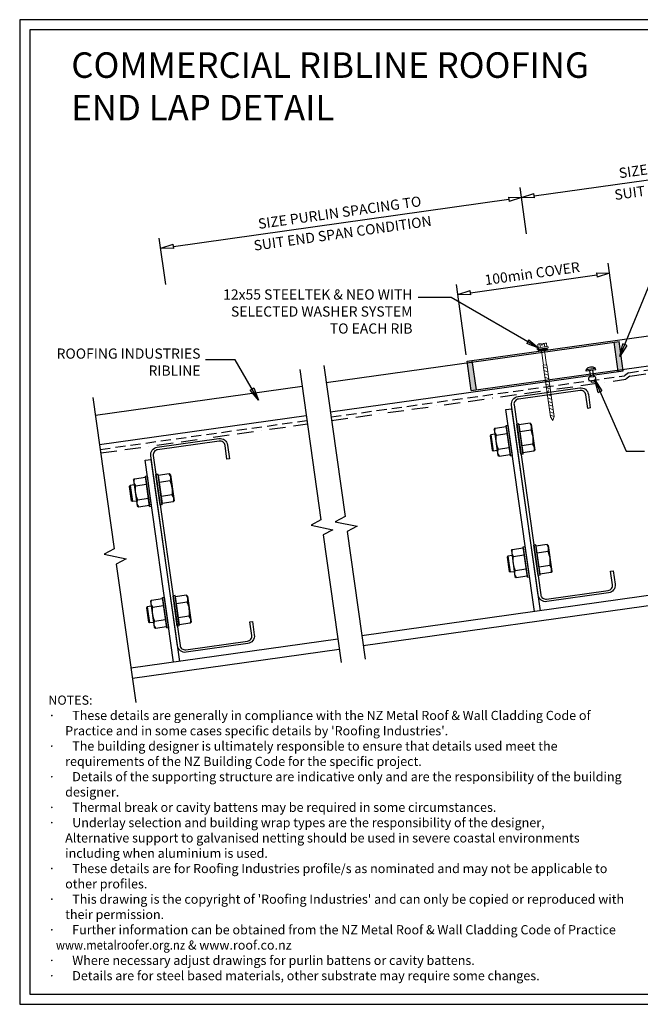
# Model space of a CAD drawing. Units: millimetres. Extents: x 0 to 1326, y -965 to 0.
# Drawn here: x 0 to 608, y -965 to 0 of the extents above; entities that cross this region are included whole.
import ezdxf

# ---------------------------------------------------------------- set-up
doc = ezdxf.new("R2010")
doc.units = ezdxf.units.MM
doc.header["$LTSCALE"] = 5
doc.header["$MEASUREMENT"] = 0
doc.linetypes.add('BORDER2', pattern=[22.225, 6.35, -3.175, 6.35, -3.175, 0, -3.175])
doc.linetypes.add('DASHED', pattern=[3, 2, -1])
for name, color, linetype in [('Bldg paper', 1, 'DASHED'), ('Border', 7, 'Continuous'), ('BREAK', 8, 'Continuous'), ('DIM', 1, 'Continuous'), ('HATCH', 8, 'Continuous'), ('MESH', 4, 'BORDER2'), ('PROFILE', 2, 'Continuous'), ('PURLIN', 7, 'Continuous'), ('Screws', 7, 'Continuous'), ('Structural', 7, 'Continuous'), ('Text1', 2, 'Continuous'), ('Text2', 7, 'Continuous')]:
    doc.layers.add(name, color=color, linetype=linetype)
doc.styles.add('STYLUS', font='stylu.ttf')
doc.dimstyles.new('dim_5', dxfattribs={"dimscale": 5, "dimtxt": 2, "dimasz": 2.5, "dimexe": 2, "dimexo": 1, "dimgap": 1, "dimtad": 1, "dimdec": 0, "dimzin": 0, "dimdsep": 46, "dimtxsty": 'STYLUS', "dimblk": 'CLOSEDBLANK', "dimcen": 1, "dimdle": 1, "dimclrd": 6, "dimclre": 6, "dimclrt": 7, "dimadec": 0, "dimazin": 0, "dimtfac": 1, "dimtdec": 0, "dimtmove": 0, "dimatfit": 3, "dimldrblk": 'CLOSEDBLANK', "dimfxl": 0, "dimtolj": 1, "dimtzin": 0, "dimarcsym": 0})

# ---------------------------------------------------------------- blocks, each defined once
blk = doc.blocks.new('CLEAT')
at = {"layer": 'Screws', "linetype": 'Continuous'}
for p, q in [((-12.06, 184.4), (-14.05, 184.16)), ((-10.39, 154.38), (-14.05, 184.16)), ((-8.41, 154.63), (-12.06, 184.4)), ((-1.01, 184.61), (-11.92, 183.27)), ((0.11, 183.74), (-1.01, 184.61)), ((0.11, 183.74), (3.24, 158.22)), ((-39.5, 173.98), (-40.37, 172.87)), ((-35.53, 174.47), (-39.5, 173.98)), ((-39.5, 173.98), (-37.55, 158.1)), ((-36.12, 179.29), (-35.25, 180.41)), ((-36.12, 179.29), (-32.99, 153.77)), ((-35.25, 180.41), (-24.33, 181.75)), ((-34.4, 173.53), (-23.49, 174.87)), ((-24.47, 182.88), (-22.48, 183.12)), ((-20.81, 153.1), (-24.47, 182.88)), ((-24.33, 181.75), (-23.49, 174.87)), ((-23.49, 174.87), (-20.95, 154.24)), ((-18.83, 153.35), (-22.48, 183.12)), ((-11.92, 183.27), (-11.08, 176.39)), ((-0.16, 177.73), (-11.08, 176.39)), ((-11.08, 176.39), (-8.55, 155.76)), ((-40.37, 172.87), (-38.66, 158.97)), ((-37.55, 158.1), (-38.66, 158.97)), ((-33.58, 158.59), (-37.55, 158.1)), ((-32.72, 159.78), (-21.8, 161.12)), ((-8.41, 154.63), (-10.39, 154.38)), ((1.53, 163.98), (-9.39, 162.64)), ((2.37, 157.1), (-8.55, 155.76)), ((3.24, 158.22), (2.37, 157.1)), ((-32.99, 153.77), (-31.87, 152.9)), ((-31.87, 152.9), (-20.95, 154.24)), ((-20.81, 153.1), (-18.83, 153.35)), ((-21.49, 60.19), (-20.62, 61.3)), ((-21.49, 60.19), (-18.36, 34.66)), ((-20.62, 61.3), (-9.71, 62.64)), ((-9.85, 63.78), (-7.86, 64.02)), ((-6.19, 34), (-9.85, 63.78)), ((-9.71, 62.64), (-8.86, 55.76)), ((-4.2, 34.24), (-7.86, 64.02)), ((2.56, 65.3), (0.58, 65.06)), ((4.23, 35.28), (0.58, 65.06)), ((6.22, 35.52), (2.56, 65.3)), ((13.62, 65.5), (2.7, 64.16)), ((2.7, 64.16), (3.54, 57.29)), ((14.46, 58.63), (3.54, 57.29)), ((14.73, 64.63), (13.62, 65.5)), ((14.73, 64.63), (17.87, 39.11)), ((-24.87, 54.88), (-25.74, 53.76)), ((-25.74, 53.76), (-24.04, 39.87)), ((-20.9, 55.37), (-24.87, 54.88)), ((-24.87, 54.88), (-22.92, 39)), ((-19.78, 54.42), (-8.86, 55.76)), ((-8.86, 55.76), (-6.33, 35.13)), ((3.54, 57.29), (6.08, 36.66)), ((-22.92, 39), (-24.04, 39.87)), ((-18.95, 39.48), (-22.92, 39)), ((-18.09, 40.67), (-7.17, 42.01)), ((16.15, 44.87), (5.23, 43.53)), ((17.87, 39.11), (17, 38)), ((-18.36, 34.66), (-17.25, 33.79)), ((-17.25, 33.79), (-6.33, 35.13)), ((-6.19, 34), (-4.2, 34.24)), ((6.22, 35.52), (4.23, 35.28)), ((17, 38), (6.08, 36.66))]:
    blk.add_line(p, q, dxfattribs=at)
for centre, radius, start, end in [((-6.04, 180.5), 6.5, 334.79577, 39.20423), ((-29.37, 177.64), 6.5, 154.79577, 219.20423), ((-22.64, 167.99), 24.5, 350.57358, 23.42642), ((-10.24, 169.52), 24.5, 170.57358, 203.42642), ((-26.83, 157.01), 6.5, 154.79577, 219.20423), ((-3.51, 159.87), 6.5, 334.79577, 39.20423), ((-14.74, 58.53), 6.5, 154.79577, 219.20423), ((8.58, 61.4), 6.5, 334.79577, 39.20423), ((-8.02, 48.89), 24.5, 350.57358, 23.42642), ((4.39, 50.41), 24.5, 170.57358, 203.42642), ((-12.21, 37.9), 6.5, 154.79577, 219.20423), ((11.11, 40.77), 6.5, 334.79577, 39.20423)]:
    blk.add_arc(centre, radius, start, end, dxfattribs=at)
at = {"layer": 'Structural', "linetype": 'Continuous'}
for p, q in [((-24.37, 198.51), (-18.42, 199.24)), ((0, 0), (-24.37, 198.51)), ((5.96, 0.73), (-18.42, 199.24))]:
    blk.add_line(p, q, dxfattribs=at)
blk = doc.blocks.new('55 screw')
at = {"layer": 'Screws'}
h = blk.add_hatch(dxfattribs=at)
h.set_pattern_fill('ANSI31', color=256, angle=-7, style=0)
h.set_pattern_definition([(38, (-161857.66035, 99437.32116), (-0.0769577, 0.0985013), [])])
h.paths.add_polyline_path([(-161848.42, 99439.29), (-161857.42, 99439.29), (-161857.42, 99437.29), (-161848.42, 99437.29)])
at = {"layer": 'Screws', "linetype": 'Continuous', "lineweight": 13}
for p, q in [((-161857.16, 99440.67), (-161857.16, 99444.13)), ((-161853.67, 99444.43), (-161856.1, 99444.43)), ((-161855.04, 99440.67), (-161855.04, 99444.13)), ((-161853.67, 99444.43), (-161853.67, 99442.88)), ((-161849.73, 99444.43), (-161852.17, 99444.43)), ((-161852.17, 99444.43), (-161852.17, 99442.88)), ((-161850.8, 99440.67), (-161850.8, 99444.13)), ((-161848.67, 99440.67), (-161848.67, 99444.13)), ((-161857.16, 99440.67), (-161858.39, 99440.32)), ((-161858.39, 99439.29), (-161858.39, 99440.32)), ((-161847.45, 99439.29), (-161858.39, 99439.29)), ((-161857.42, 99437.29), (-161857.42, 99439.29)), ((-161857.42, 99437.29), (-161848.42, 99437.29)), ((-161848.67, 99440.67), (-161857.16, 99440.67)), ((-161854.51, 99437.29), (-161854.51, 99423.04)), ((-161852.17, 99442.88), (-161853.67, 99442.88)), ((-161851.33, 99437.29), (-161851.33, 99423.04)), ((-161847.45, 99440.32), (-161848.67, 99440.67)), ((-161848.42, 99437.29), (-161848.42, 99439.29)), ((-161847.45, 99439.29), (-161847.45, 99440.32)), ((-161854.72, 99423.04), (-161854.72, 99371.92)), ((-161854.72, 99423.04), (-161851.12, 99423.04)), ((-161851.12, 99423.04), (-161851.12, 99371.92)), ((-161852.92, 99368.04), (-161854.72, 99371.92)), ((-161852.92, 99368.04), (-161851.12, 99371.92))]:
    blk.add_line(p, q, dxfattribs=at)
at = {"layer": 'Screws', "color": 8, "linetype": 'Continuous', "lineweight": 13}
for p, q in [((-161851.12, 99419.5), (-161854.72, 99421.4)), ((-161851.12, 99416.1), (-161854.72, 99418)), ((-161851.12, 99412.69), (-161854.72, 99414.59)), ((-161851.12, 99409.29), (-161854.72, 99411.19)), ((-161851.12, 99405.88), (-161854.72, 99407.79)), ((-161851.12, 99402.48), (-161854.72, 99404.38)), ((-161851.12, 99399.07), (-161854.72, 99400.98)), ((-161851.12, 99395.67), (-161854.72, 99397.57)), ((-161851.12, 99392.26), (-161854.72, 99394.17)), ((-161851.12, 99388.86), (-161854.72, 99390.76)), ((-161851.12, 99385.45), (-161854.72, 99387.36)), ((-161851.12, 99382.05), (-161854.72, 99383.95)), ((-161851.12, 99378.65), (-161854.72, 99380.55)), ((-161851.12, 99375.24), (-161854.72, 99377.14)), ((-161851.12, 99371.84), (-161854.72, 99373.74))]:
    blk.add_line(p, q, dxfattribs=at)
at = {"layer": 'Screws', "linetype": 'Continuous', "lineweight": 13}
for centre, radius, start, end in [((-161856.1, 99442.42), 2.01, 58.10921, 121.89079), ((-161852.92, 99436.85), 7.58, 95.67863, 106.2602), ((-161852.92, 99436.85), 7.58, 73.7398, 84.32137), ((-161849.73, 99442.42), 2.01, 58.10921, 121.89079)]:
    blk.add_arc(centre, radius, start, end, dxfattribs=at)
blk = doc.blocks.new('_ClosedBlank')
at = {"color": 0, "linetype": 'ByBlock', "lineweight": -2}
for p, q in [((-1, 0.167), (0, 0)), ((-1, 0.167), (-1, -0.167)), ((0, 0), (-1, -0.167))]:
    blk.add_line(p, q, dxfattribs=at)
blk = doc.blocks.new('*D5')
at = {"layer": 'Defpoints', "color": 0}
for p in [(577.64, -248.46), (586.63, -312.47), (438.09, -333.34)]:
    blk.add_point(p, dxfattribs=at)
at = {"layer": 'DIM', "color": 6, "lineweight": -2}
for p, q in [((585.94, -307.52), (576.25, -238.56)), ((441.48, -267.6), (565.26, -250.2)), ((437.4, -328.39), (427.71, -259.43))]:
    blk.add_line(p, q, dxfattribs=at)
at = {"layer": 'DIM', "color": 6, "lineweight": -2, "xscale": 12.5, "yscale": 12.5, "zscale": 12.5}
for p, rotation in [((577.64, -248.46), 7.999999999999019), ((429.1, -269.34), 187.999999999999)]:
    blk.add_blockref('_ClosedBlank', p, dxfattribs=dict(at, rotation=rotation))
at = {"layer": 'DIM', "color": 7, "insert": (501.94, -248.74), "char_height": 10, "attachment_point": 5, "rotation": 8, "style": 'STYLUS'}
blk.add_mtext('\\A1;100min COVER', dxfattribs=at)
blk = doc.blocks.new('*D6')
at = {"layer": 'Defpoints', "color": 0}
for p in [(491.48, -174.31), (497.18, -214.9), (143.85, -264.56)]:
    blk.add_point(p, dxfattribs=at)
at = {"layer": 'DIM', "color": 6, "lineweight": -2}
for p, q in [((496.49, -209.95), (490.09, -164.41)), ((150.52, -222.23), (479.1, -176.05)), ((143.15, -259.61), (136.75, -214.06))]:
    blk.add_line(p, q, dxfattribs=at)
at = {"layer": 'DIM', "color": 6, "lineweight": -2, "xscale": 12.5, "yscale": 12.5, "zscale": 12.5}
for p, rotation in [((491.48, -174.31), 8.000000000000036), ((138.14, -223.97), 188.0000000000001)]:
    blk.add_blockref('_ClosedBlank', p, dxfattribs=dict(at, rotation=rotation))
at = {"layer": 'DIM', "color": 7, "char_height": 10, "attachment_point": 5, "rotation": 8, "style": 'STYLUS'}
for s, insert in [('\\A1;SIZE PURLIN SPACING TO', (313.38, -188.96)), ('\\A1;SUIT END SPAN CONDITION', (316.23, -209.24))]:
    blk.add_mtext(s, dxfattribs=dict(at, insert=insert))
blk = doc.blocks.new('*D7')
at = {"layer": 'Defpoints', "color": 0}
for p in [(844.81, -124.65), (850.52, -165.24), (497.18, -214.9)]:
    blk.add_point(p, dxfattribs=at)
at = {"layer": 'DIM', "color": 6, "lineweight": -2}
for p, q in [((849.82, -160.29), (843.42, -114.75)), ((503.86, -172.57), (832.44, -126.39)), ((496.49, -209.95), (490.09, -164.41))]:
    blk.add_line(p, q, dxfattribs=at)
at = {"layer": 'DIM', "color": 6, "lineweight": -2, "xscale": 12.5, "yscale": 12.5, "zscale": 12.5}
for p, rotation in [((844.81, -124.65), 8.000000000000036), ((491.48, -174.31), 188.0000000000001)]:
    blk.add_blockref('_ClosedBlank', p, dxfattribs=dict(at, rotation=rotation))
at = {"layer": 'DIM', "color": 7, "char_height": 10, "attachment_point": 5, "rotation": 8, "style": 'STYLUS'}
for s, insert in [('\\A1;SIZE PURLIN SPACING TO', (666.72, -139.3)), ('\\A1;SUIT END SPAN CONDITION', (669.57, -159.58))]:
    blk.add_mtext(s, dxfattribs=dict(at, insert=insert))
blk = doc.blocks.new('RIVET')
at = {"layer": 'Screws'}
for p, q in [((-11.3, 1.5), (-11.3, -1.5)), ((-9.8, 1.5), (-11.3, 1.5)), ((-9.8, 1.87), (-9.8, -1.88)), ((-6.05, 1.87), (-6.05, -1.88)), ((0, 1.5), (-6.05, 1.5)), ((0, -4.68), (0, 4.68)), ((0, 4.68), (1.27, 4.68)), ((1.27, -4.68), (1.27, 4.68)), ((-9.8, -1.5), (-11.3, -1.5)), ((0, -1.5), (-6.05, -1.5)), ((0, -4.68), (1.27, -4.68))]:
    blk.add_line(p, q, dxfattribs=at)
for centre, radius, start, end in [((-7.92, 1.87), 1.88, 0, 180), ((-2.7, 0), 6.13, 310.31263, 49.68737), ((-7.92, -1.88), 1.88, 180, 0)]:
    blk.add_arc(centre, radius, start, end, dxfattribs=at)

msp = doc.modelspace()

# ---------------------------------------------------------------- hatches: boundary and pattern name
at = {"layer": 'HATCH'}
h = msp.add_hatch(color=256, dxfattribs=at)
h.paths.add_polyline_path([(587.05, -315.44), (582.1, -316.13), (585.93, -343.37), (590.88, -342.67)])
h.paths.add_polyline_path([(590.88, -342.67), (585.93, -343.37), (586.13, -344.85), (591.09, -344.16)])
h = msp.add_hatch(color=256, dxfattribs=at)
h.paths.add_polyline_path([(443.25, -334.13), (438.3, -334.83), (438.51, -336.31), (443.46, -335.62)])
h.paths.add_polyline_path([(443.46, -335.62), (438.51, -336.31), (442.34, -363.55), (447.29, -362.85)])

# ---------------------------------------------------------------- linework, layer by layer
at = {"layer": 'Bldg paper'}
for p, q in [((596.3, -346.01), (987.59, -291.01)), ((596.3, -346.01), (592.45, -348.99)), ((305.02, -389.39), (592.45, -348.99)), ((78.83, -421.18), (281.35, -392.72))]:
    msp.add_line(p, q, dxfattribs=at)
at = {"layer": 'Border'}
msp.add_lwpolyline([(10, -955), (1315.5, -955), (1315.5, -10), (10, -10)], close=True, dxfattribs=at)
at = {"layer": 'BREAK'}
for points in [[(274.35, -342.92), (295.04, -490.16), (285.36, -495.31), (306.81, -499.86), (297.13, -505.01), (314.71, -630.07)], [(297.91, -338.81), (318.71, -486.83), (309.03, -491.98), (330.48, -496.54), (320.8, -501.69), (338.37, -626.74)], [(71.66, -370.2), (92.52, -518.62), (82.84, -523.77), (104.29, -528.33), (94.61, -533.47), (113.67, -669.11)]]:
    msp.add_lwpolyline(points, dxfattribs=at)
at = {"layer": 'Defpoints'}
msp.add_lwpolyline([(0, -965), (1325.5, -965), (1325.5, 0), (0, 0)], close=True, dxfattribs=at)
at = {"layer": 'MESH', "ltscale": 0.5}
for p, q in [((597.58, -349.37), (988.08, -294.49)), ((305.51, -392.87), (593.63, -352.38)), ((597.58, -349.37), (593.63, -352.38)), ((79.32, -424.66), (281.84, -396.2))]:
    msp.add_line(p, q, dxfattribs=at)
at = {"layer": 'PROFILE'}
for p, q in [((438.3, -334.83), (982.99, -258.28)), ((442.34, -363.55), (987.02, -287)), ((300.29, -355.74), (587.05, -315.44)), ((586.13, -344.85), (582.1, -316.13)), ((591.09, -344.16), (587.05, -315.44)), ((442.34, -363.55), (438.3, -334.83)), ((447.29, -362.85), (443.25, -334.13)), ((304.32, -384.46), (591.09, -344.16)), ((74.1, -387.53), (276.62, -359.07)), ((78.13, -416.25), (280.66, -387.78))]:
    msp.add_line(p, q, dxfattribs=at)
at = {"layer": 'PURLIN'}
for points in [[(516.34, -570.34, -0.414214), (507.87, -563.95), (481.7, -377.78, -0.414214), (488.08, -369.31), (548.49, -360.82, -0.414214), (556.96, -367.21), (558.84, -380.57), (556.37, -380.92), (554.49, -367.55, 0.414214), (548.84, -363.3), (488.43, -371.79, 0.414214), (484.18, -377.43), (510.34, -563.6, 0.414214), (515.99, -567.86), (576.4, -559.37, 0.414214), (580.65, -553.72), (578.77, -540.35), (581.25, -540.01), (583.13, -553.38, -0.414214), (576.74, -561.85)], [(163, -619.99, -0.414214), (154.53, -613.61), (128.37, -427.44, -0.414214), (134.75, -418.97), (195.16, -410.48, -0.414214), (203.63, -416.86), (205.51, -430.23), (203.03, -430.58), (201.15, -417.21, 0.414214), (195.5, -412.96), (135.1, -421.45, 0.414214), (130.84, -427.09), (157.01, -613.26, 0.414214), (162.65, -617.52), (223.06, -609.03, 0.414214), (227.32, -603.38), (225.44, -590.01), (227.91, -589.67), (229.79, -603.03, -0.414214), (223.41, -611.5)]]:
    msp.add_lwpolyline(points, format="xyb", close=True, dxfattribs=at)
at = {"layer": 'Structural', "linetype": 'Continuous'}
for p, q in [((1018.07, -507.9), (335.16, -603.88)), ((1019.46, -517.8), (336.55, -613.78)), ((311.49, -607.2), (108.97, -635.67)), ((312.89, -617.11), (110.36, -645.57))]:
    msp.add_line(p, q, dxfattribs=at)

# ---------------------------------------------------------------- block references
at = {"layer": 'Screws'}
for name, p, rotation in [('55 screw', (174629.34, -76268.39), 8.00000000007396), ('RIVET', (559.57, -343.84), 98.00000000000088)]:
    msp.add_blockref(name, p, dxfattribs=dict(at, rotation=rotation))
at = {"layer": 'Structural', "rotation": 1.000000000000148}
for p in [(504.08, -580.14), (150.75, -629.79)]:
    msp.add_blockref('CLEAT', p, dxfattribs=at)

# ---------------------------------------------------------------- texts
at = {"layer": 'DIM', "color": 7, "insert": (384.74, -264.32), "char_height": 10, "width": 313.0568, "attachment_point": 3, "style": 'STYLUS'}
msp.add_mtext('12x55 STEELTEK & NEO WITH \\PSELECTED WASHER SYSTEM\\P TO EACH RIB', dxfattribs=at)
at = {"layer": 'DIM', "color": 7, "insert": (177.09, -336.87), "char_height": 10, "attachment_point": 6, "style": 'STYLUS'}
msp.add_mtext('ROOFING INDUSTRIES\\PRIBLINE', dxfattribs=at)
at = {"layer": 'Text1', "insert": (50.53, -32.02), "char_height": 25, "width": 736.4477, "attachment_point": 1, "style": 'STYLUS'}
msp.add_mtext('COMMERCIAL RIBLINE ROOFING{\\H0.8x;\\P}END LAP DETAIL', dxfattribs=at)
at = {"layer": 'Text2', "insert": (28.05, -662.39), "char_height": 9, "width": 596.5418, "attachment_point": 1, "style": 'STYLUS'}
msp.add_mtext("NOTES:\\P{\\fSymbol|b0|i0|c2|p18;·      }These details are generally in compliance with the NZ Metal Roof & Wall Cladding Code of\\P      Practice and in some cases specific details by 'Roofing Industries'.\\P{\\fSymbol|b0|i0|c2|p18;·      }The building designer is ultimately responsible to ensure that details used meet the\\P      requirements of the NZ Building Code for the specific project.\\P{\\fSymbol|b0|i0|c2|p18;·      }Details of the supporting structure are indicative only and are the responsibility of the building\\P      designer.\\P{\\fSymbol|b0|i0|c2|p18;·      }Thermal break or cavity battens may be required in some circumstances.\\P{\\fSymbol|b0|i0|c2|p18;·      }Underlay selection and building wrap types are the responsibility of the designer,\\P      Alternative support to galvanised netting should be used in severe coastal environments\\P      including when aluminium is used.\\P{\\fSymbol|b0|i0|c2|p18;·      }These details are for Roofing Industries profile/s as nominated and may not be applicable to\\P      other profiles.\\P{\\fSymbol|b0|i0|c2|p18;·      }This drawing is the copyright of 'Roofing Industries' and can only be copied or reproduced with\\P      their permission.\\P{\\fSymbol|b0|i0|c2|p18;·      }Further information can be obtained from the NZ Metal Roof & Wall Cladding Code of Practice\\P{\\Fromans|c0;\\W0.9;\\C4;   www.metalroofer.org.nz} {\\Fromans|c0;& \\C4;www.roof.co.nz}\\P{\\fSymbol|b0|i0|c2|p18;·      }Where necessary adjust drawings for purlin battens or cavity battens.\\P{\\fSymbol|b0|i0|c2|p18;·      }Details are for steel based materials, other substrate may require some changes.", dxfattribs=at)

# ---------------------------------------------------------------- dimensions: what is measured, and where the dimension line sits
at = {"layer": 'DIM'}
for p1, p2, distance, text, picture, middle in [((497.18, -214.9), (850.52, -165.24), 40.99, 'SIZE PURLIN SPACING TO\\XSUIT END SPAN CONDITION', '*D7', (668.15, -149.48)), ((143.85, -264.56), (497.18, -214.9), 40.99, 'SIZE PURLIN SPACING TO\\XSUIT END SPAN CONDITION', '*D6', (314.81, -199.14)), ((438.09, -333.34), (586.63, -312.47), 64.64, '100min COVER', '*D5', (501.94, -248.74))]:
    dim = msp.add_aligned_dim(p1=p1, p2=p2, distance=distance, text=text, dimstyle='dim_5', dxfattribs=at)
    dim.commit()
    dim.dimension.update_dxf_attribs({"geometry": picture, "text_midpoint": middle})

# ---------------------------------------------------------------- leaders
at = {"layer": 'DIM', "annotation_type": 0, "has_hookline": 1, "hookline_direction": 0}
for points, text_width in [([(587.79, -330.14), (619.59, -253.36), (627.47, -253.36)], 158.43), ([(563.33, -353.12), (593.98, -422.77), (611.88, -422.77)], 143.06)]:
    msp.add_leader(points, dimstyle='dim_5', override={"dimgap": 1, "dimtad": 0}, dxfattribs=dict(at, text_width=text_width))
at = {"layer": 'DIM'}
for points, override in [([(508.56, -321.8), (422.75, -272.22), (390.39, -272.22)], {"dimgap": 1, "dimtad": 0}), ([(233.84, -372.79), (211, -333.45), (181.99, -333.45)], {"dimldrblk": 'ClosedBlank'})]:
    msp.add_leader(points, dimstyle='dim_5', override=override, dxfattribs=at)

doc.saveas('drawing.dxf')
